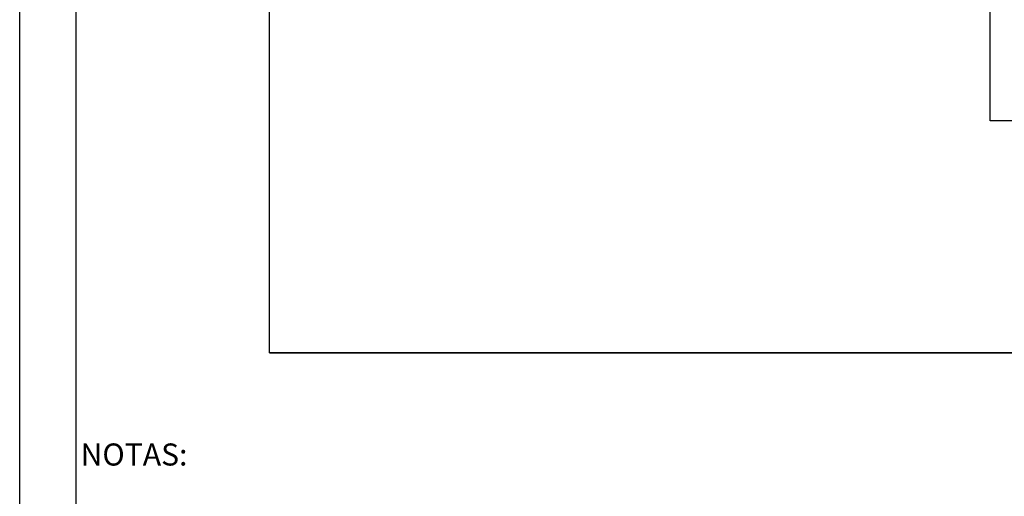
# Model space of a CAD drawing. Extents: x 298448 to 299698, y 1904476 to 1905286.
# Drawn here: x 299553 to 299623, y 1904882 to 1904916 of the extents above; entities that cross this region are included whole.
import ezdxf

# ---------------------------------------------------------------- set-up
doc = ezdxf.new("R2010")
doc.units = 0
doc.header["$MEASUREMENT"] = 0
doc.layers.add('0RET6', color=7, linetype='Continuous')
doc.layers.add('textos', color=7, linetype='Continuous')
doc.layers.add('margen interno', color=7, linetype='Continuous', lineweight=25)

# ---------------------------------------------------------------- blocks, each defined once
blk = doc.blocks.new('A$C18E6515B')
at = {"layer": 'margen interno'}
blk.add_line((0, 0), (99.318, 0), dxfattribs=at)
at = {"layer": 'margen interno', "flags": 128}
blk.add_lwpolyline([(0, 70), (99.318, 70), (99.318, 0), (0, 0)], close=True, dxfattribs=at)
blk = doc.blocks.new('A$C37B23FDE')
at = {"layer": '0RET6'}
blk.add_lwpolyline([(50.935, 24.355), (62.397, 24.355), (62.417, 24.355), (62.417, 17.798), (62.417, 16.384), (50.915, 16.384), (50.915, 17.256), (50.915, 17.256), (50.915, 24.355), (50.935, 24.355), (50.935, 24.355)], dxfattribs=at)
at = {"layer": 'margen interno'}
blk.add_line((0, 0), (0, 70), dxfattribs=at)
at = {"linetype": 'Continuous'}
blk.add_blockref('A$C18E6515B', (0, 0), dxfattribs=at)

msp = doc.modelspace()

# ---------------------------------------------------------------- linework, layer by layer
msp.add_line((299557.398, 1904691.603), (299557.398, 1905130.435))
at = {"layer": 'margen interno'}
msp.add_line((299571.043, 1904892.611), (299571.043, 1904962.611), dxfattribs=at)
msp.add_line((299571.043, 1904892.611), (299571.043, 1904962.611), dxfattribs=at)
at = {"layer": 'margen interno', "flags": 128}
msp.add_lwpolyline([(299553.398, 1905258.305), (299688.398, 1905258.305), (299688.398, 1904503.305), (299553.398, 1904503.305)], close=True, dxfattribs=at)

# ---------------------------------------------------------------- block references
at = {"linetype": 'Continuous'}
msp.add_blockref('A$C37B23FDE', (299571.043, 1904892.611), dxfattribs=at)

# ---------------------------------------------------------------- texts
at = {"layer": 'textos', "insert": (299557.701, 1904886.21), "char_height": 1.56, "attachment_point": 1}
msp.add_mtext('{\\fTimes New Roman|b1|i0|c0|p18;NOTAS:}', dxfattribs=at)

doc.saveas('drawing.dxf')
